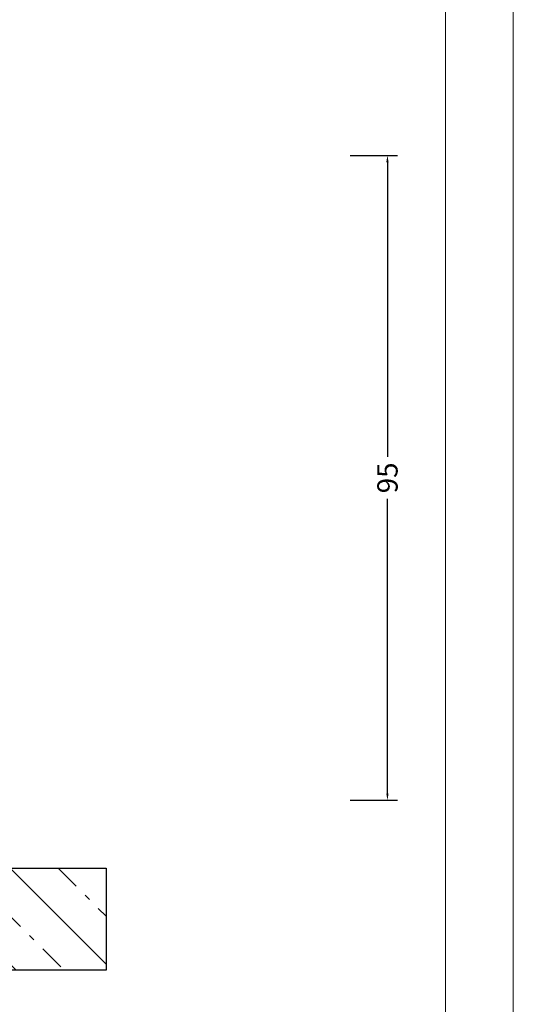
# Model space of a CAD drawing. Units: millimetres. Extents: x -1817 to 21, y -1445 to 1175.
# Drawn here: x -1470 to -1397, y -628 to -482 of the extents above; entities that cross this region are included whole.
import ezdxf

# ---------------------------------------------------------------- set-up
doc = ezdxf.new("R2010")
doc.units = ezdxf.units.MM
doc.header["$LTSCALE"] = 0.838525
doc.linetypes.add('OGLT0', pattern=[10, 4.5, -2.2, 1.1, -2.2])
doc.layers.get('Defpoints').update_dxf_attribs({"lineweight": 5})
doc.layers.add('Frame Border', color=1, linetype='Continuous', lineweight=5)
doc.layers.add('PROFIL', color=7, linetype='Continuous', lineweight=5)
doc.styles.get("Standard").update_dxf_attribs({"font": 'txt.shx', "oblique": 1})
doc.dimstyles.new('ORGADATA', dxfattribs={"dimtxt": 0.18, "dimasz": 0.18, "dimexe": 0.18, "dimexo": 0.625, "dimgap": 0.09, "dimtad": 1, "dimtih": 1, "dimtoh": 1, "dimdec": 4, "dimzin": 0, "dimdsep": 46, "dimtxsty": 'Standard', "dimcen": 0.09, "dimadec": 0, "dimazin": 0, "dimtfac": 1, "dimtdec": 4, "dimtofl": 0, "dimtmove": 2, "dimatfit": 3, "dimfxl": 1, "dimtolj": 1, "dimtzin": 0, "dimarcsym": 0})

# ---------------------------------------------------------------- blocks, each defined once
blk = doc.blocks.new('*U125')
at = {"color": 7, "linetype": 'OGLT0'}
for p, q in [((180.116661, 20.646447), (195.133591, 5.629517)), ((194.275727, 20.629517), (209.275727, 5.629517)), ((208.417862, 20.629517), (223.417862, 5.629517)), ((222.559998, 20.629517), (237.559998, 5.629517)), ((236.702133, 20.629517), (251.702133, 5.629517)), ((250.844269, 20.629517), (265.844269, 5.629517)), ((264.986405, 20.629517), (279.986405, 5.629517)), ((279.111611, 20.646447), (286.182679, 13.575379)), ((174.182679, 12.438294), (180.991455, 5.629517))]:
    blk.add_line(p, q, dxfattribs=at)
at = {"color": 7, "linetype": 'Continuous'}
for p, q in [((187.187729, 20.646447), (202.204659, 5.629517)), ((201.346794, 20.629517), (216.346794, 5.629517)), ((215.48893, 20.629517), (230.48893, 5.629517)), ((229.631066, 20.629517), (244.631066, 5.629517)), ((243.773201, 20.629517), (258.773201, 5.629517)), ((257.915337, 20.629517), (272.915337, 5.629517)), ((272.040543, 20.646447), (286.182679, 6.504311)), ((174.182679, 19.509362), (188.062523, 5.629517))]:
    blk.add_line(p, q, dxfattribs=at)
blk = doc.blocks.new('*D133')
at = {"color": 0, "lineweight": -2, "transparency": 16777216}
for p, q in [((-1421.27, -502.46), (-1414.27, -502.46)), ((-1415.77, -503.46), (-1415.77, -546.85)), ((-1415.77, -596.46), (-1415.77, -553.07)), ((-1421.27, -597.46), (-1414.27, -597.46))]:
    blk.add_line(p, q, dxfattribs=at)
at = {"color": 0, "transparency": 16777216}
for points in [[(-1415.94, -503.46), (-1415.6, -503.46), (-1415.77, -502.46)], [(-1415.94, -596.46), (-1415.6, -596.46), (-1415.77, -597.46)]]:
    blk.add_solid(points, dxfattribs=at)
at = {"layer": 'Defpoints', "color": 0, "transparency": 16777216}
for p in [(-1421.27, -502.46), (-1421.27, -597.46), (-1415.77, -597.46)]:
    blk.add_point(p, dxfattribs=at)
at = {"color": 0, "transparency": 16777216, "insert": (-1415.77, -549.96), "char_height": 3, "attachment_point": 5, "rotation": 90}
blk.add_mtext('\\A1;95', dxfattribs=at)

msp = doc.modelspace()

# ---------------------------------------------------------------- linework, layer by layer
at = {"color": 7, "linetype": 'Continuous'}
msp.add_lwpolyline([(-1457.26855, -607.45748), (-1457.26855, -622.47441), (-1569.26855, -622.47441), (-1569.26855, -607.45748), (-1549.26855, -607.45748), (-1549.26855, -607.47441), (-1477.26855, -607.47441), (-1477.26855, -607.45748), (-1457.26855, -607.45748)], close=True, dxfattribs=at)
at = {"layer": 'Frame Border', "lineweight": 5}
msp.add_lwpolyline([(-1817.207, -811.3026), (-1817.207, -217.3026), (-1397.207, -217.3026), (-1397.207, -811.3026), (-1817.207, -811.3026)], close=True, dxfattribs=at)
at = {"layer": 'PROFIL', "color": 252, "lineweight": 5}
msp.add_lwpolyline([(-1807.207, -267.3026), (-1407.207, -267.3026), (-1407.207, -787.3026), (-1807.207, -787.3026)], close=True, dxfattribs=at)
at = {"layer": 'PROFIL', "lineweight": 5}
msp.add_lwpolyline([(-1807.207, -267.3026), (-1407.207, -267.3026), (-1407.207, -787.3026), (-1807.207, -787.3026)], close=True, dxfattribs=at)

# ---------------------------------------------------------------- block references
at = {"color": 7}
msp.add_blockref('*U125', (-1743.45123, -628.10393), dxfattribs=at)

# ---------------------------------------------------------------- dimensions: what is measured, and where the dimension line sits
dim = msp.add_linear_dim(base=(-1415.76855, -597.45748), p1=(-1421.26855, -502.45748), p2=(-1421.26855, -597.45748), angle=90, dimstyle='ORGADATA', override={"dimtxt": 3, "dimasz": 1, "dimexe": 1.5, "dimexo": 0, "dimgap": 0.6, "dimtad": 0, "dimlfac": 1, "dimzin": 12, "dimblk1": 'OBLIQUE', "dimsah": 1, "dimdle": 0}, dxfattribs=at)
dim.commit()
dim.dimension.update_dxf_attribs({"geometry": '*D133', "text_midpoint": (-1415.76855, -549.95748), "text_rotation": 90})

doc.saveas('drawing.dxf')
